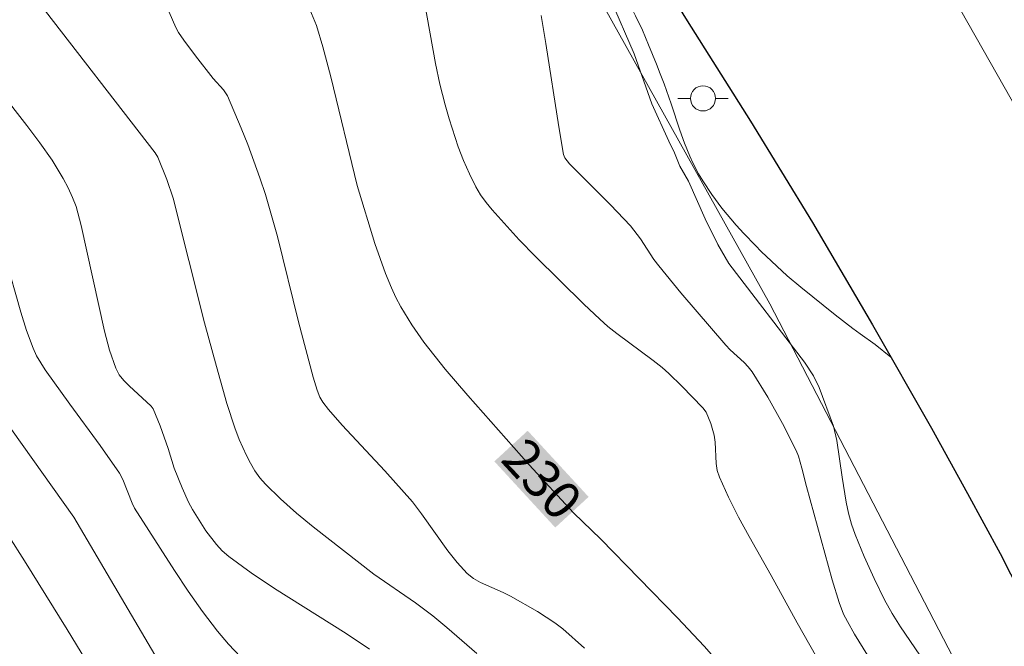
# Model space of a CAD drawing. Units: metres. Extents: x 282633 to 283149, y 1668799 to 1669364.
# Drawn here: x 282811 to 282850, y 1669295 to 1669320 of the extents above; entities that cross this region are included whole.
import ezdxf
from ezdxf.enums import TextEntityAlignment as Align

# ---------------------------------------------------------------- set-up
doc = ezdxf.new("R2010")
doc.units = ezdxf.units.M
doc.header["$MEASUREMENT"] = 0
for name, color, linetype, lineweight in [('Cerca', 8, 'Cerca', 20), ('Pavimentacao_Asfaltica_Mfio', 10, 'Continuous', 30), ('Pavimentacao_Asfaltica_S_Mfio', 10, 'Continuous', 15), ('Poste', 7, 'Continuous', 9), ('Topon_Curvas_Mestras_Masc', 255, 'Continuous', 9)]:
    doc.layers.add(name, color=color, linetype=linetype, lineweight=lineweight)
for name, color, linetype, lineweight, true_color in [('Curvas_Intermediarias', 7, 'Continuous', 9, 0x783c14), ('Curvas_Mestras', 7, 'Continuous', 20, 0x783c14), ('Topon_Curvas_Mestras', 7, 'Continuous', 9, 0x783c14), ('Vegetacao', 7, 'Orla8', 9, 0x00ff33)]:
    doc.layers.add(name, color=color, linetype=linetype, lineweight=lineweight, true_color=true_color)
doc.styles.add('Arial', font='arial.ttf', dxfattribs={"height": 1.5})
doc.styles.get("Standard").update_dxf_attribs({"font": 'arial.ttf'})
doc.linetypes.add('Cerca', pattern='A,10,0,["X",Standard,S=1,R=0,X=0,Y=-0.5],0.1', length=10.1)
doc.linetypes.add('Orla8', pattern='A,6,-0.5,["V",Standard,S=1,R=0,X=-0.5,Y=-1],-0.5,6,-0.5,["V",Standard,S=1,R=0,X=-0.5,Y=-1],-0.5', length=14)

# ---------------------------------------------------------------- blocks, each defined once
blk = doc.blocks.new('Poste')
at = {"layer": 'Poste'}
blk.add_lwpolyline([(0, 0.5, 1), (0, -0.5, 1)], format="xyb", close=True, dxfattribs=at)
for points in [[(-0.5, 0), (-1, 0)], [(0.5, 0), (1, 0)]]:
    blk.add_lwpolyline(points, dxfattribs=at)

msp = doc.modelspace()

# ---------------------------------------------------------------- linework, layer by layer
at = {"layer": 'Cerca', "flags": 128}
msp.add_lwpolyline([(282825.992, 1669336.804), (282832.39, 1669324.662), (282841.107, 1669309.039), (282849.147, 1669293.54), (282853.246, 1669282.532), (282856.495, 1669264.348), (282858.083, 1669246.974), (282857.98, 1669237.81), (282856.349, 1669229.313), (282853.384, 1669217.924), (282849.415, 1669207.785), (282843.958, 1669196.712)], dxfattribs=at)
at = {"layer": 'Curvas_Intermediarias', "flags": 128}
for points, elevation in [([(282811.915, 1669321.112), (282816.606, 1669315.062), (282816.716, 1669314.885), (282817.079, 1669313.994), (282817.321, 1669313.252), (282818.58, 1669308.285), (282819.048, 1669306.534), (282819.462, 1669305.063), (282819.779, 1669304.097), (282819.963, 1669303.626), (282820.243, 1669302.994), (282820.403, 1669302.684), (282820.58, 1669302.386), (282820.778, 1669302.106), (282821.001, 1669301.851), (282821.608, 1669301.264), (282822.244, 1669300.701), (282822.902, 1669300.156), (282825.323, 1669298.27), (282826.982, 1669297.124), (282827.675, 1669296.603), (282828.238, 1669296.141), (282829.432, 1669295.096)], 228), ([(282843.484, 1669294.048), (282842.206, 1669296.327), (282841.171, 1669298.213), (282840.293, 1669299.762), (282839.867, 1669300.542), (282839.465, 1669301.329), (282839.101, 1669302.128), (282839.018, 1669302.393), (282838.975, 1669302.67), (282838.932, 1669303.53), (282838.892, 1669303.81), (282838.756, 1669304.275), (282838.569, 1669304.722), (282838.44, 1669304.897), (282837.605, 1669305.756), (282837.086, 1669306.262), (282836.815, 1669306.502), (282836.465, 1669306.786), (282835.007, 1669307.855), (282834.656, 1669308.138), (282834.329, 1669308.423), (282833.694, 1669309.018), (282831.766, 1669310.92), (282831.116, 1669311.592), (282830.037, 1669312.78), (282829.799, 1669313.073), (282829.581, 1669313.378), (282829.392, 1669313.698), (282829.136, 1669314.216), (282828.903, 1669314.749), (282828.691, 1669315.295), (282828.322, 1669316.407), (282828.163, 1669316.967), (282827.96, 1669317.79), (282827.787, 1669318.62), (282827.326, 1669321.129)], 231), ([(282834.759, 1669321.191), (282835.698, 1669318.995), (282836.409, 1669317.002), (282837.08, 1669315.526), (282837.316, 1669315.059), (282837.528, 1669314.527), (282837.863, 1669313.929), (282838.535, 1669312.42), (282839.039, 1669311.404), (282839.473, 1669310.642), (282842.494, 1669306.709), (282842.854, 1669306.174), (282843.084, 1669305.701), (282843.645, 1669304.163), (282843.776, 1669303.597), (282843.995, 1669302.128), (282844.161, 1669301.137), (282844.252, 1669300.697), (282844.367, 1669300.263), (282844.513, 1669299.84), (282844.875, 1669298.963), (282845.268, 1669298.097), (282845.681, 1669297.241), (282845.986, 1669296.694), (282846.326, 1669296.165), (282849.205, 1669291.937)], 233), ([(282833.719, 1669295.31), (282832.856, 1669296.079), (282832.535, 1669296.328), (282831.849, 1669296.775), (282830.779, 1669297.388), (282830.486, 1669297.539), (282829.572, 1669297.936), (282829.292, 1669298.097), (282829.042, 1669298.294), (282828.641, 1669298.723), (282828.272, 1669299.189), (282827.231, 1669300.669), (282826.86, 1669301.141), (282825.757, 1669302.381), (282824.063, 1669304.207), (282823.512, 1669304.826), (282823.297, 1669305.115), (282823.178, 1669305.324), (282823.061, 1669305.597), (282822.9, 1669306.111), (282822.322, 1669308.319), (282821.478, 1669311.716), (282821.249, 1669312.56), (282821, 1669313.397), (282820.781, 1669314.063), (282820.299, 1669315.383), (282820.038, 1669316.036), (282819.486, 1669317.321), (282819.327, 1669317.569), (282818.925, 1669318.019), (282818.215, 1669318.926), (282817.757, 1669319.541), (282817.543, 1669319.857), (282817.434, 1669320.05), (282817.17, 1669320.668)], 229), ([(282831.994, 1669320.527), (282832.177, 1669319.419), (282832.695, 1669316.091), (282832.892, 1669314.991), (282832.944, 1669314.854), (282833.13, 1669314.617), (282833.531, 1669314.202), (282834.766, 1669312.984), (282835.557, 1669312.144), (282835.95, 1669311.626), (282836.492, 1669310.809), (282836.688, 1669310.548), (282837.56, 1669309.479), (282839.36, 1669307.385), (282839.531, 1669307.206), (282840.083, 1669306.701), (282840.253, 1669306.522), (282840.402, 1669306.328), (282841.037, 1669305.316), (282841.621, 1669304.266), (282842.157, 1669303.196), (282842.251, 1669302.968), (282842.391, 1669302.491), (282842.568, 1669301.763), (282843.599, 1669298.04), (282843.869, 1669297.14), (282844.054, 1669296.672), (282844.205, 1669296.373), (282844.492, 1669295.875), (282845.695, 1669293.914)], 232), ([(282810.414, 1669317.519), (282811.492, 1669316.15), (282812.013, 1669315.453), (282812.5, 1669314.757), (282812.944, 1669314.031), (282813.141, 1669313.657), (282813.317, 1669313.276), (282813.452, 1669312.915), (282813.652, 1669312.164), (282814.582, 1669307.942), (282814.789, 1669307.193), (282815.043, 1669306.469), (282815.178, 1669306.213), (282815.359, 1669305.981), (282815.571, 1669305.766), (282816.445, 1669304.954), (282816.525, 1669304.847), (282816.808, 1669304.17), (282817.12, 1669303.278), (282817.361, 1669302.493), (282817.679, 1669301.711), (282817.943, 1669301.129), (282818.091, 1669300.846), (282818.628, 1669299.993), (282819.048, 1669299.44), (282819.283, 1669299.191), (282819.541, 1669298.968), (282820.441, 1669298.315), (282821.37, 1669297.695), (282824.223, 1669295.902), (282825.155, 1669295.281)], 227), ([(282820.016, 1669294.973), (282819.536, 1669295.473), (282819.087, 1669295.998), (282818.493, 1669296.779), (282817.927, 1669297.583), (282817.381, 1669298.404), (282815.79, 1669300.898), (282815.689, 1669301.09), (282815.318, 1669302.034), (282815.183, 1669302.286), (282814.409, 1669303.394), (282813.206, 1669305.034), (282812.228, 1669306.404), (282812.044, 1669306.682), (282811.878, 1669306.97), (282811.74, 1669307.269), (282811.479, 1669307.98), (282811.25, 1669308.706), (282810.627, 1669310.913)], 226), ([(282810.772, 1669299.774), (282811.405, 1669298.797), (282813.102, 1669296.054), (282816.715, 1669290.124)], 224)]:
    msp.add_lwpolyline(points, dxfattribs=dict(at, elevation=elevation))
at = {"layer": 'Curvas_Mestras', "flags": 128}
for points, elevation in [([(282822.705, 1669320.931), (282823.033, 1669320.136), (282823.296, 1669319.274), (282823.606, 1669318.08), (282824.666, 1669313.753), (282825.365, 1669311.439), (282825.788, 1669310.25), (282826.028, 1669309.669), (282826.206, 1669309.291), (282826.402, 1669308.921), (282826.841, 1669308.202), (282827.324, 1669307.515), (282828.173, 1669306.436), (282829.066, 1669305.388), (282831.511, 1669302.622), (282833.289, 1669300.702), (282834.369, 1669299.658), (282837.434, 1669296.524), (282838.493, 1669295.39), (282839.342, 1669294.421)], 230), ([(282810.88, 1669304.031), (282813.368, 1669300.542), (282816.59, 1669295.054)], 225)]:
    msp.add_lwpolyline(points, dxfattribs=dict(at, elevation=elevation))
at = {"layer": 'Pavimentacao_Asfaltica_Mfio', "flags": 128}
msp.add_lwpolyline([(282817.975, 1669358.793), (282820.958, 1669352.209), (282823.982, 1669345.685), (282826.054, 1669341.456), (282828.197, 1669337.264), (282830.41, 1669333.108), (282832.694, 1669328.991), (282835.047, 1669324.913), (282837.469, 1669320.875), (282837.815, 1669320.31), (282840.341, 1669316.312), (282842.806, 1669312.275), (282845.21, 1669308.199), (282847.551, 1669304.086), (282848.993, 1669301.477), (282850.299, 1669299.084), (282851.535, 1669296.654)], dxfattribs=at)
at = {"layer": 'Pavimentacao_Asfaltica_S_Mfio', "flags": 128}
msp.add_lwpolyline([(282921.227, 1669248.773), (282909.703, 1669250.737), (282899.996, 1669251.893), (282897.029, 1669251.661), (282893.281, 1669251.201), (282888.691, 1669250.078), (282882.027, 1669248.018), (282871.786, 1669248.761), (282871.622, 1669254.829), (282870.657, 1669261.839), (282869.424, 1669268.831), (282867.878, 1669275.396), (282865.625, 1669282.613), (282862.261, 1669292.348), (282858.279, 1669301.691), (282853.629, 1669312.099), (282848.442, 1669321.232), (282842.132, 1669331.917), (282835.576, 1669343.092), (282831.612, 1669350.815), (282828.705, 1669356.468), (282827.718, 1669358.808)], dxfattribs=at)
at = {"layer": 'Topon_Curvas_Mestras_Masc'}
msp.add_solid([(282830.129, 1669302.758, 230), (282832.558, 1669300.121, 230), (282831.458, 1669303.981, 230), (282833.887, 1669301.344, 230)], dxfattribs=at)
at = {"layer": 'Vegetacao', "flags": 128}
msp.add_lwpolyline([(282784.683, 1669358.742), (282785.358, 1669355.864), (282785.612, 1669354.838), (282785.759, 1669354.329), (282786.029, 1669353.57), (282786.134, 1669353.356), (282786.22, 1669353.222), (282786.426, 1669352.976), (282786.544, 1669352.864), (282786.802, 1669352.666), (282787.085, 1669352.504), (282787.283, 1669352.416), (282787.688, 1669352.295), (282788.059, 1669352.243), (282788.805, 1669352.216), (282789.093, 1669352.232), (282789.292, 1669352.264), (282789.698, 1669352.356), (282790.232, 1669352.486), (282790.487, 1669352.528), (282790.84, 1669352.531), (282791.051, 1669352.477), (282791.147, 1669352.429), (282791.278, 1669352.327), (282791.463, 1669352.127), (282791.802, 1669351.664), (282792.218, 1669350.975), (282792.423, 1669350.626), (282792.738, 1669350.129), (282793.244, 1669349.413), (282793.921, 1669348.462), (282794.242, 1669347.987), (282794.307, 1669347.816), (282794.303, 1669347.704), (282794.282, 1669347.629), (282794.199, 1669347.481), (282794.107, 1669347.372), (282793.866, 1669347.155), (282792.989, 1669346.525), (282792.391, 1669346.094), (282792.093, 1669345.91), (282791.644, 1669345.675), (282791.191, 1669345.492), (282790.962, 1669345.421), (282790.497, 1669345.321), (282790.26, 1669345.293), (282789.899, 1669345.279), (282789.537, 1669345.288), (282788.814, 1669345.338), (282787.364, 1669345.483), (282786.638, 1669345.535), (282786.365, 1669345.548), (282785.816, 1669345.572), (282785.08, 1669345.588), (282784.713, 1669345.585), (282784.165, 1669345.559), (282783.95, 1669345.528), (282783.818, 1669345.491), (282783.578, 1669345.385), (282783.469, 1669345.315), (282783.271, 1669345.148), (282783.043, 1669344.873), (282782.942, 1669344.717), (282782.804, 1669344.463), (282782.512, 1669343.812), (282782.389, 1669343.483), (282782.238, 1669342.985), (282782.132, 1669342.479), (282782.097, 1669342.223), (282782.068, 1669341.703), (282782.075, 1669341.438), (282782.114, 1669341.035), (282782.353, 1669339.468), (282782.717, 1669337.377), (282782.909, 1669336.333), (282782.998, 1669335.715), (282783.099, 1669334.883), (282783.174, 1669334.478), (282783.283, 1669334.088), (282783.356, 1669333.902), (282783.492, 1669333.635), (282783.678, 1669333.38), (282783.826, 1669333.229), (282784.167, 1669332.964), (282784.552, 1669332.735), (282785.368, 1669332.317), (282785.757, 1669332.095), (282785.938, 1669331.973), (282786.397, 1669331.654), (282786.993, 1669331.216), (282787.27, 1669330.969), (282787.438, 1669330.777), (282787.532, 1669330.636), (282787.688, 1669330.329), (282787.856, 1669329.824), (282788.095, 1669328.771), (282788.129, 1669328.58), (282788.147, 1669328.183), (282788.149, 1669327.652), (282788.18, 1669327.396), (282788.251, 1669327.153), (282788.308, 1669327.037), (282788.793, 1669326.266), (282789.143, 1669325.772), (282789.877, 1669324.8), (282790.663, 1669323.79), (282791.054, 1669323.295), (282791.242, 1669323.049), (282791.359, 1669322.89), (282791.58, 1669322.583), (282791.792, 1669322.292), (282792.08, 1669321.933), (282792.234, 1669321.766), (282792.486, 1669321.532), (282792.624, 1669321.423), (282792.865, 1669321.266), (282793.042, 1669321.169), (282793.43, 1669320.989), (282794.69, 1669320.494), (282795.086, 1669320.318), (282795.269, 1669320.224), (282795.64, 1669319.994), (282796.115, 1669319.665), (282796.361, 1669319.509), (282796.522, 1669319.424), (282796.881, 1669319.283), (282797.171, 1669319.212), (282797.467, 1669319.176), (282797.613, 1669319.174), (282797.897, 1669319.203), (282798.032, 1669319.237), (282798.221, 1669319.313), (282798.361, 1669319.413), (282798.446, 1669319.504), (282798.593, 1669319.73), (282798.672, 1669319.902), (282798.775, 1669320.267), (282798.798, 1669320.527), (282798.767, 1669320.747), (282798.73, 1669320.834), (282798.649, 1669320.966), (282798.476, 1669321.209), (282798.289, 1669321.429), (282798.158, 1669321.566), (282797.885, 1669321.822), (282797.599, 1669322.066), (282797.209, 1669322.398), (282797.014, 1669322.575), (282796.726, 1669322.865), (282796.586, 1669323.026), (282796.403, 1669323.259), (282796.315, 1669323.384), (282796.186, 1669323.586), (282796.063, 1669323.805), (282796.003, 1669323.922), (282795.824, 1669324.288), (282795.469, 1669325.045), (282795.219, 1669325.633), (282794.895, 1669326.544), (282794.838, 1669326.777), (282794.795, 1669327.254), (282794.828, 1669327.736), (282794.882, 1669328.056), (282795.033, 1669328.682), (282795.107, 1669328.936), (282795.159, 1669329.099), (282795.273, 1669329.413), (282795.457, 1669329.81), (282795.566, 1669330.002), (282795.756, 1669330.284), (282795.983, 1669330.564), (282796.113, 1669330.703), (282796.265, 1669330.853), (282796.582, 1669331.125), (282796.831, 1669331.304), (282797.218, 1669331.529), (282797.619, 1669331.697), (282797.823, 1669331.759), (282798.094, 1669331.811), (282798.28, 1669331.827), (282798.661, 1669331.814), (282798.854, 1669331.788), (282799.241, 1669331.7), (282799.622, 1669331.571), (282799.87, 1669331.466), (282800.339, 1669331.215), (282800.53, 1669331.08), (282800.876, 1669330.741), (282801.276, 1669330.245), (282801.457, 1669330.021), (282801.629, 1669329.838), (282801.713, 1669329.768), (282801.775, 1669329.723), (282801.887, 1669329.638), (282801.988, 1669329.56), (282802.165, 1669329.422), (282802.324, 1669329.299), (282802.543, 1669329.14), (282802.668, 1669329.057), (282802.811, 1669328.967), (282802.891, 1669328.919), (282803.024, 1669328.841), (282803.13, 1669328.767), (282803.35, 1669328.555), (282803.662, 1669328.207), (282803.827, 1669328.036), (282804.085, 1669327.821), (282804.267, 1669327.725), (282804.36, 1669327.697), (282804.504, 1669327.683), (282804.652, 1669327.71), (282804.728, 1669327.74), (282805.487, 1669328.104), (282805.996, 1669328.352), (282807.008, 1669328.853), (282809.062, 1669329.897), (282811.796, 1669331.28), (282813.169, 1669331.925), (282813.276, 1669331.966), (282813.494, 1669332.013), (282813.716, 1669332.016), (282813.867, 1669331.997), (282814.17, 1669331.915), (282814.632, 1669331.713), (282815.557, 1669331.195), (282816.009, 1669330.976), (282816.23, 1669330.898), (282816.342, 1669330.864), (282816.557, 1669330.796), (282816.762, 1669330.728), (282816.894, 1669330.683), (282817.15, 1669330.593), (282817.522, 1669330.461), (282818.02, 1669330.292), (282818.279, 1669330.211), (282818.552, 1669330.135), (282818.695, 1669330.098), (282818.919, 1669330.046), (282819.48, 1669329.948), (282819.772, 1669329.918), (282820.219, 1669329.898), (282820.892, 1669329.934), (282821.33, 1669330.006), (282821.544, 1669330.058), (282821.853, 1669330.156), (282822.82, 1669330.529), (282824.102, 1669331.05), (282824.746, 1669331.307), (282825.235, 1669331.537), (282825.896, 1669331.883), (282826.227, 1669332.022), (282826.555, 1669332.11), (282826.718, 1669332.127), (282826.96, 1669332.112), (282827.11, 1669332.079), (282827.401, 1669331.975), (282827.68, 1669331.828), (282827.859, 1669331.708), (282828.203, 1669331.423), (282828.449, 1669331.178), (282828.91, 1669330.628), (282829.337, 1669330.039), (282829.858, 1669329.272), (282830.102, 1669328.927), (282830.224, 1669328.759), (282830.466, 1669328.422), (282830.701, 1669328.086), (282830.856, 1669327.862), (282831.16, 1669327.414), (282831.609, 1669326.743), (282832.206, 1669325.842), (282832.509, 1669325.389), (282832.818, 1669324.932), (282832.976, 1669324.702), (282833.217, 1669324.356), (282833.448, 1669324.031), (282833.931, 1669323.366), (282834.302, 1669322.853), (282834.853, 1669322.059), (282835.373, 1669321.233), (282835.614, 1669320.807), (282835.762, 1669320.52), (282836.033, 1669319.943), (282836.279, 1669319.362), (282836.588, 1669318.588), (282836.744, 1669318.204), (282836.899, 1669317.807), (282837.174, 1669317.014), (282837.521, 1669315.962), (282837.711, 1669315.438), (282837.926, 1669314.917), (282838.046, 1669314.657), (282838.271, 1669314.223), (282838.436, 1669313.94), (282838.797, 1669313.389), (282839.193, 1669312.857), (282839.767, 1669312.175), (282840.069, 1669311.845), (282840.534, 1669311.362), (282840.77, 1669311.126), (282841.804, 1669310.155), (282842.342, 1669309.698), (282843.715, 1669308.593), (282844.416, 1669308.056), (282844.715, 1669307.845), (282845.312, 1669307.419), (282845.939, 1669306.918)], dxfattribs=at)

# ---------------------------------------------------------------- block references
at = {"layer": 'Poste'}
msp.add_blockref('Poste', (282838.447, 1669317.225), dxfattribs=at)

# ---------------------------------------------------------------- texts
at = {"layer": 'Topon_Curvas_Mestras', "style": 'Arial'}
msp.add_text('230', height=1.5, rotation=312.6498, dxfattribs=at).set_placement((282832.038, 1669302.053, 230), align=Align.MIDDLE_CENTER)

doc.saveas('drawing.dxf')
